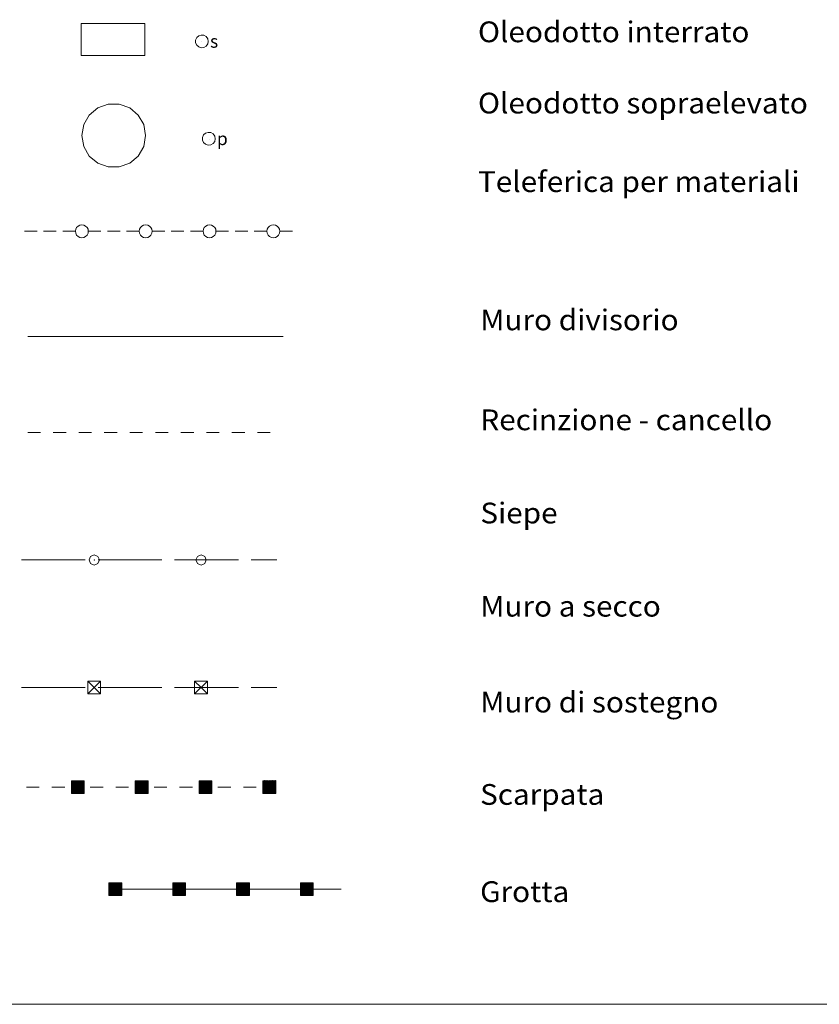
# Model space of a CAD drawing. Extents: x 2586620 to 2591444, y 4507948 to 4511406.
# Drawn here: x 2588612 to 2588925, y 4507948 to 4508334 of the extents above; entities that cross this region are included whole.
import ezdxf

# ---------------------------------------------------------------- set-up
doc = ezdxf.new("R2010")
doc.units = 0
doc.header["$LTSCALE"] = 5
doc.header["$MEASUREMENT"] = 0
doc.linetypes.add('403', pattern=[6, 5, -1])
for name, color, linetype in [('31200000', 2, 'Continuous'), ('31210000', 1, 'Continuous'), ('31300000', 2, 'Continuous'), ('31310000', 1, 'Continuous'), ('31600000', 1, 'Continuous'), ('31900000', 1, 'Continuous'), ('32300000', 1, 'Continuous'), ('40100000', 1, 'Continuous'), ('40210000', 1, 'Continuous'), ('40300000', 1, '403'), ('40400000', 14, 'Continuous'), ('40500000', 1, 'Continuous'), ('A0180000', 2, 'Continuous'), ('C1', 1, 'Continuous')]:
    doc.layers.add(name, color=color, linetype=linetype)
doc.styles.add('SIMPLEX', font='simplex.shx', dxfattribs={"width": 1.05})
doc.styles.get("Standard").update_dxf_attribs({"font": 'romans.shx'})

msp = doc.modelspace()

# ---------------------------------------------------------------- linework, layer by layer
at = {"layer": '31200000', "linetype": 'Continuous', "lineweight": 0, "flags": 128}
msp.add_lwpolyline([(2588635.72, 4508332.26), (2588635.72, 4508319.76), (2588660.72, 4508319.76), (2588660.72, 4508332.26)], close=True, dxfattribs=at)
at = {"layer": '31210000', "linetype": 'Continuous', "lineweight": 0, "flags": 128}
for points in [[(2588685.52, 4508325.26), (2588685.3, 4508326.28), (2588684.69, 4508327.12), (2588683.78, 4508327.64), (2588682.75, 4508327.75), (2588681.75, 4508327.43), (2588680.98, 4508326.73), (2588680.56, 4508325.78), (2588680.56, 4508324.74), (2588680.98, 4508323.79), (2588681.75, 4508323.09), (2588682.75, 4508322.77), (2588683.78, 4508322.87), (2588684.69, 4508323.4), (2588685.3, 4508324.24), (2588685.52, 4508325.26)], [(2588683.01, 4508325.08), (2588683.01, 4508325.1), (2588683, 4508325.11), (2588682.99, 4508325.12), (2588682.97, 4508325.12), (2588682.95, 4508325.12), (2588682.94, 4508325.11), (2588682.93, 4508325.09), (2588682.93, 4508325.08), (2588682.94, 4508325.06), (2588682.95, 4508325.05), (2588682.97, 4508325.04), (2588682.99, 4508325.05), (2588683, 4508325.05), (2588683.01, 4508325.07), (2588683.01, 4508325.08)]]:
    msp.add_lwpolyline(points, dxfattribs=at)
at = {"layer": '31300000', "linetype": 'Continuous', "lineweight": 0, "flags": 128}
msp.add_lwpolyline([(2588635.98, 4508288.36), (2588636.74, 4508292.64), (2588638.91, 4508296.4), (2588642.23, 4508299.19), (2588646.31, 4508300.67), (2588650.65, 4508300.67), (2588654.73, 4508299.19), (2588658.06, 4508296.4), (2588660.23, 4508292.64), (2588660.98, 4508288.36), (2588660.23, 4508284.09), (2588658.06, 4508280.33), (2588654.73, 4508277.54), (2588650.65, 4508276.05), (2588646.31, 4508276.05), (2588642.23, 4508277.54), (2588638.91, 4508280.33), (2588636.74, 4508284.09)], close=True, dxfattribs=at)
at = {"layer": '31310000', "linetype": 'Continuous', "lineweight": 0, "flags": 128}
for points in [[(2588688.23, 4508287.11), (2588688.01, 4508288.13), (2588687.4, 4508288.97), (2588686.5, 4508289.49), (2588685.46, 4508289.6), (2588684.47, 4508289.28), (2588683.69, 4508288.58), (2588683.27, 4508287.63), (2588683.27, 4508286.59), (2588683.69, 4508285.64), (2588684.47, 4508284.94), (2588685.46, 4508284.62), (2588686.5, 4508284.72), (2588687.4, 4508285.25), (2588688.01, 4508286.09), (2588688.23, 4508287.11)], [(2588685.91, 4508286.95), (2588685.9, 4508286.97), (2588685.89, 4508286.98), (2588685.88, 4508286.99), (2588685.86, 4508286.99), (2588685.85, 4508286.98), (2588685.84, 4508286.97), (2588685.83, 4508286.96), (2588685.83, 4508286.94), (2588685.84, 4508286.93), (2588685.85, 4508286.92), (2588685.86, 4508286.91), (2588685.88, 4508286.91), (2588685.89, 4508286.92), (2588685.9, 4508286.93), (2588685.91, 4508286.95)]]:
    msp.add_lwpolyline(points, dxfattribs=at)
at = {"layer": '31600000', "linetype": 'Continuous', "lineweight": 0, "flags": 128}
for points in [[(2588614.79, 4508172.08), (2588619.79, 4508172.08)], [(2588624.79, 4508172.08), (2588629.79, 4508172.08)], [(2588634.79, 4508172.08), (2588639.79, 4508172.08)], [(2588644.79, 4508172.08), (2588649.79, 4508172.07)], [(2588654.79, 4508172.07), (2588659.79, 4508172.07)], [(2588664.79, 4508172.07), (2588669.79, 4508172.07)], [(2588674.79, 4508172.07), (2588679.79, 4508172.07)], [(2588684.79, 4508172.07), (2588689.79, 4508172.07)], [(2588694.79, 4508172.06), (2588699.79, 4508172.06)], [(2588704.79, 4508172.06), (2588709.79, 4508172.06)]]:
    msp.add_lwpolyline(points, dxfattribs=at)
at = {"layer": '31900000', "linetype": 'Continuous', "lineweight": 0, "flags": 128}
msp.add_lwpolyline([(2588614.79, 4508209.58), (2588714.79, 4508209.58)], dxfattribs=at)
at = {"layer": '32300000', "linetype": 'Continuous', "lineweight": 0, "flags": 128}
for points in [[(2588635.98, 4508248.32), (2588636.77, 4508248.45), (2588637.48, 4508248.81), (2588638.04, 4508249.37), (2588638.4, 4508250.08), (2588638.52, 4508250.86), (2588638.4, 4508251.65), (2588638.04, 4508252.36), (2588637.48, 4508252.92), (2588636.77, 4508253.28), (2588635.98, 4508253.4), (2588635.2, 4508253.28), (2588634.49, 4508252.92), (2588633.93, 4508252.36), (2588633.57, 4508251.65), (2588633.44, 4508250.86), (2588633.57, 4508250.08), (2588633.93, 4508249.37), (2588634.49, 4508248.81), (2588635.2, 4508248.45), (2588635.98, 4508248.32)], [(2588660.98, 4508248.32), (2588661.77, 4508248.45), (2588662.48, 4508248.81), (2588663.04, 4508249.37), (2588663.4, 4508250.08), (2588663.52, 4508250.86), (2588663.4, 4508251.65), (2588663.04, 4508252.36), (2588662.48, 4508252.92), (2588661.77, 4508253.28), (2588660.98, 4508253.4), (2588660.2, 4508253.28), (2588659.49, 4508252.92), (2588658.93, 4508252.36), (2588658.57, 4508251.65), (2588658.44, 4508250.86), (2588658.57, 4508250.08), (2588658.93, 4508249.37), (2588659.49, 4508248.81), (2588660.2, 4508248.45), (2588660.98, 4508248.32)], [(2588685.98, 4508248.32), (2588686.77, 4508248.45), (2588687.48, 4508248.81), (2588688.04, 4508249.37), (2588688.4, 4508250.08), (2588688.52, 4508250.86), (2588688.4, 4508251.65), (2588688.04, 4508252.36), (2588687.48, 4508252.92), (2588686.77, 4508253.28), (2588685.98, 4508253.4), (2588685.2, 4508253.28), (2588684.49, 4508252.92), (2588683.93, 4508252.36), (2588683.57, 4508251.65), (2588683.44, 4508250.86), (2588683.57, 4508250.08), (2588683.93, 4508249.37), (2588684.49, 4508248.81), (2588685.2, 4508248.45), (2588685.98, 4508248.32)], [(2588710.98, 4508248.32), (2588711.77, 4508248.45), (2588712.48, 4508248.81), (2588713.04, 4508249.37), (2588713.4, 4508250.08), (2588713.52, 4508250.86), (2588713.4, 4508251.65), (2588713.04, 4508252.36), (2588712.48, 4508252.92), (2588711.77, 4508253.28), (2588710.98, 4508253.4), (2588710.2, 4508253.28), (2588709.49, 4508252.92), (2588708.93, 4508252.36), (2588708.57, 4508251.65), (2588708.44, 4508250.86), (2588708.57, 4508250.08), (2588708.93, 4508249.37), (2588709.49, 4508248.81), (2588710.2, 4508248.45), (2588710.98, 4508248.32)], [(2588613.48, 4508250.86), (2588618.48, 4508250.86)], [(2588620.98, 4508250.86), (2588625.98, 4508250.86)], [(2588628.48, 4508250.86), (2588633.48, 4508250.86)], [(2588638.48, 4508250.86), (2588643.48, 4508250.86)], [(2588645.98, 4508250.86), (2588650.98, 4508250.86)], [(2588653.48, 4508250.86), (2588658.48, 4508250.86)], [(2588663.48, 4508250.86), (2588668.48, 4508250.86)], [(2588670.98, 4508250.86), (2588675.98, 4508250.86)], [(2588678.48, 4508250.86), (2588683.48, 4508250.86)], [(2588688.48, 4508250.86), (2588693.48, 4508250.86)], [(2588695.98, 4508250.86), (2588700.98, 4508250.86)], [(2588703.48, 4508250.86), (2588708.48, 4508250.86)], [(2588713.48, 4508250.86), (2588718.48, 4508250.86)]]:
    msp.add_lwpolyline(points, dxfattribs=at)
at = {"layer": '40100000', "linetype": 'Continuous', "lineweight": 0, "flags": 128}
for points in [[(2588642.85, 4508122.07), (2588642.27, 4508123.48), (2588640.85, 4508124.07), (2588639.44, 4508123.48), (2588638.85, 4508122.07), (2588639.44, 4508120.66), (2588640.85, 4508120.07), (2588642.27, 4508120.66), (2588642.85, 4508122.07)], [(2588640.91, 4508122.06), (2588640.9, 4508122.08), (2588640.89, 4508122.09), (2588640.88, 4508122.1), (2588640.86, 4508122.1), (2588640.85, 4508122.09), (2588640.84, 4508122.08), (2588640.83, 4508122.07), (2588640.83, 4508122.05), (2588640.84, 4508122.04), (2588640.85, 4508122.03), (2588640.86, 4508122.02), (2588640.88, 4508122.02), (2588640.89, 4508122.03), (2588640.9, 4508122.04), (2588640.91, 4508122.06)], [(2588684.69, 4508122.07), (2588684.1, 4508123.48), (2588682.69, 4508124.07), (2588681.27, 4508123.48), (2588680.69, 4508122.07), (2588681.27, 4508120.66), (2588682.69, 4508120.07), (2588684.1, 4508120.66), (2588684.69, 4508122.07)], [(2588682.74, 4508122.06), (2588682.74, 4508122.08), (2588682.73, 4508122.09), (2588682.72, 4508122.1), (2588682.7, 4508122.1), (2588682.68, 4508122.09), (2588682.67, 4508122.08), (2588682.66, 4508122.07), (2588682.66, 4508122.05), (2588682.67, 4508122.04), (2588682.68, 4508122.03), (2588682.7, 4508122.02), (2588682.72, 4508122.02), (2588682.73, 4508122.03), (2588682.74, 4508122.04), (2588682.74, 4508122.06)]]:
    msp.add_lwpolyline(points, dxfattribs=at)
at = {"layer": '40210000', "linetype": 'Continuous', "lineweight": 0, "flags": 128}
for points in [[(2588638.34, 4508074.58), (2588643.34, 4508074.58), (2588643.34, 4508069.58), (2588638.34, 4508069.58), (2588638.34, 4508074.58)], [(2588638.34, 4508074.58), (2588640.84, 4508072.08), (2588643.34, 4508069.58)], [(2588643.34, 4508074.58), (2588638.34, 4508069.58)], [(2588680.17, 4508074.58), (2588685.17, 4508074.58), (2588685.17, 4508069.58), (2588680.17, 4508069.58), (2588680.17, 4508074.58)], [(2588680.17, 4508074.58), (2588682.67, 4508072.08), (2588685.17, 4508069.58)], [(2588685.17, 4508074.58), (2588680.17, 4508069.58)]]:
    msp.add_lwpolyline(points, dxfattribs=at)
at = {"layer": '40300000', "linetype": 'Continuous', "lineweight": 0, "flags": 128}
for points in [[(2588612.34, 4508122.08), (2588637.34, 4508122.08)], [(2588642.34, 4508122.08), (2588667.34, 4508122.08)], [(2588672.34, 4508122.08), (2588682.67, 4508122.08), (2588697.34, 4508122.08)], [(2588702.34, 4508122.08), (2588712.34, 4508122.08)], [(2588612.34, 4508072.08), (2588637.34, 4508072.08)], [(2588642.34, 4508072.08), (2588667.34, 4508072.08)], [(2588672.34, 4508072.08), (2588682.67, 4508072.08), (2588697.34, 4508072.08)], [(2588702.34, 4508072.08), (2588712.34, 4508072.08)]]:
    msp.add_lwpolyline(points, dxfattribs=at)
at = {"layer": '40400000', "linetype": 'Continuous', "lineweight": 0, "flags": 128}
for points in [[(2588614.29, 4508033.04), (2588619.29, 4508033.05)], [(2588624.29, 4508033.05), (2588629.29, 4508033.05)], [(2588636.93, 4508035.58), (2588631.93, 4508035.58), (2588631.93, 4508030.58), (2588636.93, 4508030.58), (2588636.93, 4508035.58)], [(2588636.93, 4508035.58), (2588631.93, 4508030.58), (2588636.93, 4508032.93), (2588631.93, 4508035.58), (2588636.93, 4508030.58), (2588631.93, 4508033.06), (2588636.93, 4508032.93), (2588634.67, 4508035.58), (2588634.41, 4508030.58), (2588631.93, 4508031.96), (2588635.8, 4508035.58), (2588631.93, 4508033.99), (2588636.93, 4508032), (2588635.12, 4508030.58), (2588631.93, 4508034.64), (2588633.67, 4508035.58), (2588636.93, 4508033.83), (2588635.16, 4508035.58), (2588633.56, 4508030.58), (2588631.93, 4508031.44), (2588636.93, 4508032.5), (2588631.93, 4508033.45), (2588636.93, 4508033.54), (2588631.93, 4508034.28), (2588636.93, 4508034.49), (2588636.16, 4508035.58), (2588631.93, 4508030.94), (2588636.93, 4508031.16), (2588631.93, 4508032.45), (2588635.88, 4508030.58), (2588632.88, 4508035.58), (2588636.93, 4508031.55), (2588634.28, 4508035.58), (2588632.79, 4508030.58), (2588633.22, 4508035.58), (2588631.93, 4508032.64), (2588636.93, 4508031.55), (2588636.42, 4508035.58), (2588634.6, 4508030.58), (2588633.22, 4508035.58), (2588636.29, 4508030.58), (2588632.47, 4508035.58), (2588631.93, 4508034.89), (2588636.93, 4508030.85), (2588633.49, 4508035.48), (2588636.93, 4508033.54), (2588634.03, 4508034.75), (2588634.78, 4508031.09), (2588636, 4508032.96), (2588635.71, 4508034.44), (2588636.31, 4508035.26), (2588634.2, 4508032.04), (2588632.43, 4508033.04), (2588632.34, 4508031.4), (2588633.82, 4508031.02), (2588634.31, 4508031.62), (2588634.03, 4508030.79), (2588632.24, 4508033.36), (2588631.93, 4508033.74), (2588632.46, 4508033.86), (2588633.81, 4508033.83), (2588632.38, 4508034.07), (2588635.55, 4508033.18), (2588636.37, 4508033.23), (2588636.4, 4508032.08), (2588635.49, 4508031.64), (2588633.69, 4508031.29), (2588632.38, 4508032.15), (2588632.69, 4508033.98), (2588633.39, 4508034.97), (2588634.52, 4508035.21), (2588635.49, 4508035.26), (2588636.47, 4508035.22), (2588636.55, 4508034.55), (2588636.37, 4508033.77), (2588634.03, 4508034.75), (2588632.76, 4508035.21), (2588632.08, 4508035.08), (2588632.36, 4508034.54), (2588633, 4508034.42), (2588632.88, 4508034.8), (2588632.46, 4508033.86), (2588632.18, 4508032.59), (2588632.35, 4508031.58), (2588633.44, 4508031.01), (2588634.41, 4508030.58), (2588635.62, 4508030.71), (2588636.36, 4508030.87), (2588634.78, 4508031.09), (2588634.7, 4508031.48), (2588636.12, 4508031.5), (2588636.4, 4508032.08), (2588636.32, 4508032.47), (2588635.52, 4508031.5), (2588634.74, 4508033.12), (2588633.93, 4508032.59), (2588633.64, 4508032.35), (2588634.98, 4508032.3), (2588634.58, 4508032.31), (2588633.73, 4508032.64), (2588633.22, 4508032.75), (2588635.18, 4508034.27), (2588636.48, 4508034.25), (2588636.55, 4508034.55), (2588636.6, 4508035.26), (2588636.42, 4508035.58), (2588635.76, 4508035.25), (2588636.47, 4508035.22), (2588636.76, 4508035.03), (2588636.93, 4508034.49), (2588636.42, 4508033.96), (2588635.93, 4508034.74), (2588635.41, 4508034.76), (2588635.5, 4508034.14), (2588636.38, 4508032.92), (2588635.89, 4508031.94), (2588635.31, 4508032.54), (2588634.53, 4508033.47), (2588633.47, 4508034.28), (2588632.69, 4508033.98), (2588632.8, 4508032.55), (2588633.31, 4508031.54), (2588635.31, 4508031.38), (2588634.91, 4508031.28), (2588633.64, 4508030.92), (2588632.81, 4508030.82), (2588632.44, 4508030.82), (2588632.11, 4508030.95), (2588632.22, 4508031.8), (2588632.18, 4508032.59), (2588632.08, 4508033.42), (2588632.07, 4508034.26), (2588632.07, 4508034.45), (2588632.76, 4508035.21), (2588633.3, 4508035.46), (2588632.71, 4508034.8), (2588632.36, 4508034.54), (2588632.38, 4508034.07), (2588632.08, 4508035.08), (2588632.58, 4508035.43), (2588633.49, 4508035.48), (2588634.37, 4508035.44), (2588635.1, 4508035.38), (2588635.76, 4508035.25), (2588636.47, 4508035.22), (2588636.73, 4508035.39), (2588636.93, 4508035.58), (2588636.68, 4508033.65), (2588636.8, 4508032.55), (2588636.71, 4508031.88), (2588636.55, 4508031.36), (2588636.55, 4508031.36), (2588636.14, 4508030.9), (2588634.73, 4508030.95), (2588633.64, 4508030.92), (2588633.26, 4508030.88), (2588632.54, 4508030.58), (2588632.34, 4508031.23), (2588633.19, 4508031.99), (2588635.21, 4508032.15), (2588636.12, 4508033.28), (2588636.19, 4508034.33), (2588634.87, 4508034.7), (2588634.03, 4508034.75), (2588633.18, 4508034.17), (2588633.04, 4508033.44), (2588635.19, 4508033.28), (2588636, 4508032.96), (2588635.2, 4508031.74), (2588633.46, 4508032.01), (2588633.96, 4508032.9), (2588635.79, 4508033.73), (2588636.55, 4508034.55), (2588635.93, 4508034.74), (2588635.57, 4508034.93), (2588634.68, 4508034.48), (2588635.92, 4508033.56), (2588636.29, 4508031.87), (2588635.41, 4508030.93), (2588633.64, 4508030.92), (2588632.76, 4508031.61), (2588632.73, 4508033.51), (2588633.78, 4508034.84), (2588635.49, 4508035.26), (2588636.13, 4508034.99), (2588636.52, 4508034.79)], [(2588639.29, 4508033.06), (2588644.29, 4508033.06)], [(2588649.29, 4508033.06), (2588654.29, 4508033.06)], [(2588661.93, 4508035.6), (2588656.93, 4508035.59), (2588656.93, 4508030.59), (2588661.93, 4508030.6), (2588661.93, 4508035.6)], [(2588661.93, 4508035.6), (2588656.93, 4508030.59), (2588661.93, 4508032.95), (2588656.93, 4508035.59), (2588661.93, 4508030.6), (2588656.93, 4508033.07), (2588661.93, 4508032.95), (2588659.67, 4508035.59), (2588659.41, 4508030.59), (2588656.93, 4508031.97), (2588660.8, 4508035.59), (2588656.93, 4508034), (2588661.93, 4508032.01), (2588660.12, 4508030.59), (2588656.93, 4508034.65), (2588658.67, 4508035.59), (2588661.93, 4508033.84), (2588660.16, 4508035.59), (2588658.56, 4508030.59), (2588656.93, 4508031.45), (2588661.93, 4508032.52), (2588656.93, 4508033.46), (2588661.93, 4508033.56), (2588656.93, 4508034.29), (2588661.93, 4508034.51), (2588661.16, 4508035.59), (2588656.93, 4508030.95), (2588661.93, 4508031.17), (2588656.93, 4508032.46), (2588660.88, 4508030.59), (2588657.88, 4508035.59), (2588661.93, 4508031.57), (2588659.28, 4508035.59), (2588657.79, 4508030.59), (2588658.22, 4508035.59), (2588656.93, 4508032.65), (2588661.93, 4508031.57), (2588661.42, 4508035.6), (2588659.6, 4508030.59), (2588658.22, 4508035.59), (2588661.29, 4508030.59), (2588657.47, 4508035.59), (2588656.93, 4508034.9), (2588661.93, 4508030.87), (2588658.49, 4508035.49), (2588661.93, 4508033.56), (2588659.03, 4508034.76), (2588659.78, 4508031.1), (2588661, 4508032.97), (2588660.71, 4508034.45), (2588661.31, 4508035.27), (2588659.2, 4508032.05), (2588657.43, 4508033.05), (2588657.34, 4508031.41), (2588658.82, 4508031.03), (2588659.31, 4508031.63), (2588659.03, 4508030.8), (2588657.24, 4508033.37), (2588656.93, 4508033.75), (2588657.46, 4508033.87), (2588658.81, 4508033.84), (2588657.38, 4508034.08), (2588660.55, 4508033.19), (2588661.37, 4508033.24), (2588661.4, 4508032.1), (2588660.49, 4508031.65), (2588658.69, 4508031.3), (2588657.38, 4508032.16), (2588657.69, 4508033.99), (2588658.39, 4508034.98), (2588659.52, 4508035.22), (2588660.49, 4508035.27), (2588661.47, 4508035.24), (2588661.55, 4508034.57), (2588661.37, 4508033.78), (2588659.03, 4508034.76), (2588657.76, 4508035.22), (2588657.08, 4508035.09), (2588657.36, 4508034.55), (2588658, 4508034.43), (2588657.88, 4508034.81), (2588657.46, 4508033.87), (2588657.18, 4508032.6), (2588657.35, 4508031.59), (2588658.44, 4508031.02), (2588659.41, 4508030.59), (2588660.62, 4508030.72), (2588661.36, 4508030.88), (2588659.78, 4508031.1), (2588659.7, 4508031.49), (2588661.12, 4508031.51), (2588661.4, 4508032.1), (2588661.32, 4508032.48), (2588660.52, 4508031.51), (2588659.74, 4508033.13), (2588658.93, 4508032.6), (2588658.64, 4508032.36), (2588659.98, 4508032.31), (2588659.58, 4508032.32), (2588658.73, 4508032.65), (2588658.22, 4508032.76), (2588660.18, 4508034.28), (2588661.48, 4508034.26), (2588661.55, 4508034.57), (2588661.6, 4508035.27), (2588661.42, 4508035.6), (2588660.76, 4508035.26), (2588661.47, 4508035.24), (2588661.76, 4508035.05), (2588661.93, 4508034.51), (2588661.42, 4508033.98), (2588660.93, 4508034.75), (2588660.41, 4508034.77), (2588660.5, 4508034.15), (2588661.38, 4508032.93), (2588660.89, 4508031.95), (2588660.31, 4508032.55), (2588659.53, 4508033.48), (2588658.47, 4508034.29), (2588657.69, 4508033.99), (2588657.8, 4508032.56), (2588658.31, 4508031.55), (2588660.31, 4508031.39), (2588659.91, 4508031.29), (2588658.64, 4508030.93), (2588657.81, 4508030.83), (2588657.44, 4508030.83), (2588657.11, 4508030.96), (2588657.22, 4508031.81), (2588657.18, 4508032.6), (2588657.08, 4508033.43), (2588657.07, 4508034.27), (2588657.07, 4508034.46), (2588657.76, 4508035.22), (2588658.3, 4508035.47), (2588657.71, 4508034.81), (2588657.36, 4508034.55), (2588657.38, 4508034.08), (2588657.08, 4508035.09), (2588657.58, 4508035.44), (2588658.49, 4508035.49), (2588659.37, 4508035.45), (2588660.1, 4508035.39), (2588660.76, 4508035.26), (2588661.47, 4508035.24), (2588661.73, 4508035.4), (2588661.93, 4508035.6), (2588661.68, 4508033.66), (2588661.8, 4508032.56), (2588661.71, 4508031.9), (2588661.55, 4508031.38), (2588661.55, 4508031.38), (2588661.14, 4508030.91), (2588659.73, 4508030.96), (2588658.64, 4508030.93), (2588658.26, 4508030.89), (2588657.54, 4508030.59), (2588657.34, 4508031.24), (2588658.19, 4508032), (2588660.21, 4508032.16), (2588661.12, 4508033.29), (2588661.19, 4508034.34), (2588659.87, 4508034.71), (2588659.03, 4508034.76), (2588658.18, 4508034.18), (2588658.04, 4508033.45), (2588660.19, 4508033.29), (2588661, 4508032.97), (2588660.2, 4508031.75), (2588658.46, 4508032.02), (2588658.96, 4508032.91), (2588660.79, 4508033.74), (2588661.55, 4508034.57), (2588660.93, 4508034.75), (2588660.57, 4508034.94), (2588659.68, 4508034.49), (2588660.92, 4508033.57), (2588661.29, 4508031.88), (2588660.41, 4508030.94), (2588658.64, 4508030.93), (2588657.76, 4508031.62), (2588657.73, 4508033.52), (2588658.78, 4508034.85), (2588660.49, 4508035.27), (2588661.13, 4508035), (2588661.52, 4508034.81)], [(2588664.29, 4508033.07), (2588669.29, 4508033.07)], [(2588674.29, 4508033.07), (2588679.29, 4508033.07)], [(2588686.93, 4508035.61), (2588681.93, 4508035.6), (2588681.93, 4508030.6), (2588686.93, 4508030.61), (2588686.93, 4508035.61)], [(2588686.93, 4508035.61), (2588681.93, 4508030.6), (2588686.93, 4508032.96), (2588681.93, 4508035.6), (2588686.93, 4508030.61), (2588681.93, 4508033.08), (2588686.93, 4508032.96), (2588684.67, 4508035.61), (2588684.41, 4508030.6), (2588681.93, 4508031.98), (2588685.8, 4508035.61), (2588681.93, 4508034.01), (2588686.93, 4508032.02), (2588685.12, 4508030.61), (2588681.93, 4508034.66), (2588683.67, 4508035.6), (2588686.93, 4508033.85), (2588685.16, 4508035.61), (2588683.56, 4508030.6), (2588681.93, 4508031.46), (2588686.93, 4508032.53), (2588681.93, 4508033.47), (2588686.93, 4508033.57), (2588681.93, 4508034.3), (2588686.93, 4508034.52), (2588686.16, 4508035.61), (2588681.93, 4508030.96), (2588686.93, 4508031.18), (2588681.93, 4508032.47), (2588685.88, 4508030.61), (2588682.88, 4508035.6), (2588686.93, 4508031.58), (2588684.28, 4508035.6), (2588682.79, 4508030.6), (2588683.22, 4508035.6), (2588681.93, 4508032.66), (2588686.93, 4508031.58), (2588686.42, 4508035.61), (2588684.6, 4508030.61), (2588683.22, 4508035.6), (2588686.29, 4508030.61), (2588682.47, 4508035.6), (2588681.93, 4508034.91), (2588686.93, 4508030.88), (2588683.49, 4508035.5), (2588686.93, 4508033.57), (2588684.03, 4508034.77), (2588684.78, 4508031.12), (2588686, 4508032.98), (2588685.71, 4508034.47), (2588686.31, 4508035.29), (2588684.2, 4508032.06), (2588682.43, 4508033.06), (2588682.34, 4508031.42), (2588683.82, 4508031.04), (2588684.31, 4508031.64), (2588684.03, 4508030.81), (2588682.24, 4508033.38), (2588681.93, 4508033.76), (2588682.46, 4508033.88), (2588683.81, 4508033.85), (2588682.38, 4508034.09), (2588685.55, 4508033.21), (2588686.37, 4508033.25), (2588686.4, 4508032.11), (2588685.49, 4508031.66), (2588683.69, 4508031.31), (2588682.38, 4508032.17), (2588682.69, 4508034), (2588683.39, 4508034.99), (2588684.52, 4508035.23), (2588685.49, 4508035.28), (2588686.47, 4508035.25), (2588686.55, 4508034.58), (2588686.37, 4508033.8), (2588684.03, 4508034.77), (2588682.76, 4508035.23), (2588682.08, 4508035.1), (2588682.36, 4508034.56), (2588683, 4508034.44), (2588682.88, 4508034.82), (2588682.46, 4508033.88), (2588682.18, 4508032.61), (2588682.35, 4508031.6), (2588683.44, 4508031.03), (2588684.41, 4508030.6), (2588685.62, 4508030.73), (2588686.36, 4508030.89), (2588684.78, 4508031.12), (2588684.7, 4508031.51), (2588686.12, 4508031.53), (2588686.4, 4508032.11), (2588686.32, 4508032.49), (2588685.52, 4508031.52), (2588684.74, 4508033.14), (2588683.93, 4508032.61), (2588683.64, 4508032.37), (2588684.98, 4508032.32), (2588684.58, 4508032.34), (2588683.73, 4508032.66), (2588683.22, 4508032.77), (2588685.18, 4508034.3), (2588686.48, 4508034.27), (2588686.55, 4508034.58), (2588686.6, 4508035.28), (2588686.42, 4508035.61), (2588685.76, 4508035.27), (2588686.47, 4508035.25), (2588686.76, 4508035.06), (2588686.93, 4508034.52), (2588686.42, 4508033.99), (2588685.93, 4508034.76), (2588685.41, 4508034.79), (2588685.5, 4508034.16), (2588686.38, 4508032.94), (2588685.89, 4508031.97), (2588685.31, 4508032.57), (2588684.53, 4508033.49), (2588683.47, 4508034.3), (2588682.69, 4508034), (2588682.8, 4508032.57), (2588683.31, 4508031.56), (2588685.31, 4508031.41), (2588684.91, 4508031.3), (2588683.64, 4508030.94), (2588682.81, 4508030.84), (2588682.44, 4508030.84), (2588682.11, 4508030.97), (2588682.22, 4508031.82), (2588682.18, 4508032.61), (2588682.08, 4508033.44), (2588682.07, 4508034.28), (2588682.07, 4508034.47), (2588682.76, 4508035.23), (2588683.3, 4508035.48), (2588682.71, 4508034.82), (2588682.36, 4508034.56), (2588682.38, 4508034.09), (2588682.08, 4508035.1), (2588682.58, 4508035.45), (2588683.49, 4508035.5), (2588684.37, 4508035.46), (2588685.1, 4508035.4), (2588685.76, 4508035.27), (2588686.47, 4508035.25), (2588686.73, 4508035.41), (2588686.93, 4508035.61), (2588686.68, 4508033.67), (2588686.8, 4508032.57), (2588686.71, 4508031.91), (2588686.55, 4508031.39), (2588686.55, 4508031.39), (2588686.14, 4508030.92), (2588684.73, 4508030.98), (2588683.64, 4508030.94), (2588683.26, 4508030.9), (2588682.54, 4508030.6), (2588682.34, 4508031.25), (2588683.19, 4508032.01), (2588685.21, 4508032.17), (2588686.12, 4508033.31), (2588686.19, 4508034.35), (2588684.87, 4508034.73), (2588684.03, 4508034.77), (2588683.18, 4508034.19), (2588683.04, 4508033.46), (2588685.19, 4508033.31), (2588686, 4508032.98), (2588685.2, 4508031.76), (2588683.46, 4508032.03), (2588683.96, 4508032.92), (2588685.79, 4508033.76), (2588686.55, 4508034.58), (2588685.93, 4508034.76), (2588685.57, 4508034.96), (2588684.68, 4508034.51), (2588685.92, 4508033.59), (2588686.29, 4508031.9), (2588685.41, 4508030.95), (2588683.64, 4508030.94), (2588682.76, 4508031.63), (2588682.73, 4508033.53), (2588683.78, 4508034.86), (2588685.49, 4508035.28), (2588686.13, 4508035.02), (2588686.52, 4508034.82)], [(2588689.29, 4508033.08), (2588694.29, 4508033.08)], [(2588699.29, 4508033.08), (2588704.29, 4508033.08)], [(2588711.93, 4508035.62), (2588706.93, 4508030.61), (2588711.93, 4508032.97), (2588706.93, 4508035.61), (2588711.93, 4508030.62), (2588706.93, 4508033.09), (2588711.93, 4508032.97), (2588709.67, 4508035.62), (2588709.41, 4508030.62), (2588706.93, 4508031.99), (2588710.8, 4508035.62), (2588706.93, 4508034.02), (2588711.93, 4508032.03), (2588710.12, 4508030.62), (2588706.93, 4508034.67), (2588708.67, 4508035.62), (2588711.93, 4508033.86), (2588710.16, 4508035.62), (2588708.56, 4508030.62), (2588706.93, 4508031.47), (2588711.93, 4508032.54), (2588706.93, 4508033.48), (2588711.93, 4508033.58), (2588706.93, 4508034.31), (2588711.93, 4508034.53), (2588711.16, 4508035.62), (2588706.93, 4508030.97), (2588711.93, 4508031.19), (2588706.93, 4508032.48), (2588710.88, 4508030.62), (2588707.88, 4508035.62), (2588711.93, 4508031.59), (2588709.28, 4508035.62), (2588707.79, 4508030.62), (2588708.22, 4508035.62), (2588706.93, 4508032.67), (2588711.93, 4508031.59), (2588711.42, 4508035.62), (2588709.6, 4508030.62), (2588708.22, 4508035.62), (2588711.29, 4508030.62), (2588707.47, 4508035.62), (2588706.93, 4508034.92), (2588711.93, 4508030.89), (2588708.49, 4508035.52), (2588711.93, 4508033.58), (2588709.03, 4508034.79), (2588709.78, 4508031.13), (2588711, 4508032.99), (2588710.71, 4508034.48), (2588711.31, 4508035.3), (2588709.2, 4508032.07), (2588707.43, 4508033.07), (2588707.34, 4508031.43), (2588708.82, 4508031.06), (2588709.31, 4508031.65), (2588709.03, 4508030.83), (2588707.24, 4508033.39), (2588706.93, 4508033.77), (2588707.46, 4508033.89), (2588708.81, 4508033.87), (2588707.38, 4508034.1), (2588710.55, 4508033.22), (2588711.37, 4508033.26), (2588711.4, 4508032.12), (2588710.49, 4508031.67), (2588708.69, 4508031.32), (2588707.38, 4508032.18), (2588707.69, 4508034.01), (2588708.39, 4508035.01), (2588709.52, 4508035.24), (2588710.49, 4508035.29), (2588711.47, 4508035.26), (2588711.55, 4508034.59), (2588711.37, 4508033.81), (2588709.03, 4508034.79), (2588707.76, 4508035.24), (2588707.08, 4508035.11), (2588707.36, 4508034.57), (2588708, 4508034.46), (2588707.88, 4508034.83), (2588707.46, 4508033.89), (2588707.18, 4508032.62), (2588707.35, 4508031.61), (2588708.44, 4508031.04), (2588709.41, 4508030.62), (2588710.62, 4508030.74), (2588711.36, 4508030.9), (2588709.78, 4508031.13), (2588709.7, 4508031.52), (2588711.12, 4508031.54), (2588711.4, 4508032.12), (2588711.32, 4508032.5), (2588710.52, 4508031.53), (2588709.74, 4508033.15), (2588708.93, 4508032.63), (2588708.64, 4508032.39), (2588709.98, 4508032.33), (2588709.58, 4508032.35), (2588708.73, 4508032.68), (2588708.22, 4508032.79), (2588710.18, 4508034.31), (2588711.48, 4508034.28), (2588711.55, 4508034.59), (2588711.6, 4508035.29), (2588711.42, 4508035.62), (2588710.76, 4508035.28), (2588711.47, 4508035.26), (2588711.76, 4508035.07), (2588711.93, 4508034.53), (2588711.42, 4508034), (2588710.93, 4508034.77), (2588710.41, 4508034.8), (2588710.5, 4508034.17), (2588711.38, 4508032.95), (2588710.89, 4508031.98), (2588710.31, 4508032.58), (2588709.53, 4508033.5), (2588708.47, 4508034.31), (2588707.69, 4508034.01), (2588707.8, 4508032.59), (2588708.31, 4508031.57), (2588710.31, 4508031.42), (2588709.91, 4508031.31), (2588708.64, 4508030.96), (2588707.81, 4508030.86), (2588707.44, 4508030.85), (2588707.11, 4508030.98), (2588707.22, 4508031.83), (2588707.18, 4508032.62), (2588707.08, 4508033.45), (2588707.07, 4508034.29), (2588707.07, 4508034.48), (2588707.76, 4508035.24), (2588708.3, 4508035.5), (2588707.71, 4508034.83), (2588707.36, 4508034.57), (2588707.38, 4508034.1), (2588707.08, 4508035.11), (2588707.58, 4508035.47), (2588708.49, 4508035.52), (2588709.37, 4508035.48), (2588710.1, 4508035.41), (2588710.76, 4508035.28), (2588711.47, 4508035.26), (2588711.73, 4508035.42), (2588711.93, 4508035.62), (2588711.68, 4508033.68), (2588711.8, 4508032.58), (2588711.71, 4508031.92), (2588711.55, 4508031.4), (2588711.55, 4508031.4), (2588711.14, 4508030.93), (2588709.73, 4508030.99), (2588708.64, 4508030.96), (2588708.26, 4508030.91), (2588707.54, 4508030.62), (2588707.34, 4508031.26), (2588708.19, 4508032.03), (2588710.21, 4508032.18), (2588711.12, 4508033.32), (2588711.19, 4508034.36), (2588709.87, 4508034.74), (2588709.03, 4508034.79), (2588708.18, 4508034.2), (2588708.04, 4508033.48), (2588710.19, 4508033.32), (2588711, 4508032.99), (2588710.2, 4508031.77), (2588708.46, 4508032.05), (2588708.96, 4508032.94), (2588710.79, 4508033.77), (2588711.55, 4508034.59), (2588710.93, 4508034.77), (2588710.57, 4508034.97), (2588709.68, 4508034.52), (2588710.92, 4508033.6), (2588711.29, 4508031.91), (2588710.41, 4508030.96), (2588708.64, 4508030.96), (2588707.76, 4508031.65), (2588707.73, 4508033.55), (2588708.78, 4508034.88), (2588710.49, 4508035.29), (2588711.13, 4508035.03), (2588711.52, 4508034.83)], [(2588711.93, 4508035.62), (2588706.93, 4508035.61), (2588706.93, 4508030.61), (2588711.93, 4508030.62), (2588711.93, 4508035.62)]]:
    msp.add_lwpolyline(points, dxfattribs=at)
at = {"layer": '40500000', "linetype": 'Continuous', "lineweight": 0, "flags": 128}
for points in [[(2588651.6, 4507995.62), (2588646.6, 4507990.62), (2588651.6, 4507992.97), (2588646.6, 4507995.62), (2588651.6, 4507990.62), (2588646.6, 4507993.09), (2588651.6, 4507992.97), (2588649.34, 4507995.62), (2588649.08, 4507990.62), (2588646.6, 4507992), (2588650.47, 4507995.62), (2588646.6, 4507994.03), (2588651.6, 4507992.04), (2588649.79, 4507990.62), (2588646.6, 4507994.67), (2588648.34, 4507995.62), (2588651.6, 4507993.87), (2588649.83, 4507995.62), (2588648.23, 4507990.62), (2588646.6, 4507991.48), (2588651.6, 4507992.54), (2588646.6, 4507993.49), (2588651.6, 4507993.58), (2588646.6, 4507994.31), (2588651.6, 4507994.53), (2588650.83, 4507995.62), (2588646.6, 4507990.98), (2588651.6, 4507991.2), (2588646.6, 4507992.48), (2588650.55, 4507990.62), (2588647.55, 4507995.62), (2588651.6, 4507991.59), (2588648.95, 4507995.62), (2588647.46, 4507990.62), (2588647.89, 4507995.62), (2588646.6, 4507992.68), (2588651.6, 4507991.59), (2588651.09, 4507995.62), (2588649.27, 4507990.62), (2588647.89, 4507995.62), (2588650.96, 4507990.62), (2588647.14, 4507995.62), (2588646.6, 4507994.92), (2588651.6, 4507990.89), (2588648.16, 4507995.52), (2588651.6, 4507993.58), (2588648.7, 4507994.79), (2588649.45, 4507991.13), (2588650.67, 4507993), (2588650.38, 4507994.48), (2588650.98, 4507995.3), (2588648.87, 4507992.07), (2588647.1, 4507993.08), (2588647.01, 4507991.43), (2588648.49, 4507991.06), (2588648.98, 4507991.65), (2588648.7, 4507990.83), (2588646.91, 4507993.39), (2588646.6, 4507993.77), (2588647.13, 4507993.89), (2588648.48, 4507993.87), (2588647.05, 4507994.1), (2588650.22, 4507993.22), (2588651.04, 4507993.27), (2588651.07, 4507992.12), (2588650.16, 4507991.68), (2588648.36, 4507991.32), (2588647.05, 4507992.18), (2588647.36, 4507994.01), (2588648.06, 4507995.01), (2588649.19, 4507995.24), (2588650.16, 4507995.3), (2588651.14, 4507995.26), (2588651.22, 4507994.59), (2588651.04, 4507993.81), (2588648.7, 4507994.79), (2588647.43, 4507995.24), (2588646.75, 4507995.11), (2588647.03, 4507994.57), (2588647.67, 4507994.46), (2588647.55, 4507994.83), (2588647.13, 4507993.89), (2588646.85, 4507992.62), (2588647.02, 4507991.62), (2588648.11, 4507991.04), (2588649.08, 4507990.62), (2588650.29, 4507990.75), (2588651.03, 4507990.91), (2588649.45, 4507991.13), (2588649.37, 4507991.52), (2588650.79, 4507991.54), (2588651.07, 4507992.12), (2588650.99, 4507992.51), (2588650.19, 4507991.54), (2588649.41, 4507993.15), (2588648.6, 4507992.63), (2588648.31, 4507992.39), (2588649.65, 4507992.33), (2588649.25, 4507992.35), (2588648.4, 4507992.68), (2588647.89, 4507992.79), (2588649.85, 4507994.31), (2588651.15, 4507994.29), (2588651.22, 4507994.59), (2588651.27, 4507995.3), (2588651.09, 4507995.62), (2588650.43, 4507995.29), (2588651.14, 4507995.26), (2588651.43, 4507995.07), (2588651.6, 4507994.53), (2588651.09, 4507994), (2588650.6, 4507994.78), (2588650.08, 4507994.8), (2588650.17, 4507994.18), (2588651.05, 4507992.96), (2588650.56, 4507991.98), (2588649.98, 4507992.58), (2588649.2, 4507993.5), (2588648.14, 4507994.31), (2588647.36, 4507994.01), (2588647.47, 4507992.59), (2588647.98, 4507991.57), (2588649.98, 4507991.42), (2588649.58, 4507991.31), (2588648.31, 4507990.96), (2588647.48, 4507990.86), (2588647.11, 4507990.86), (2588646.78, 4507990.98), (2588646.89, 4507991.84), (2588646.85, 4507992.62), (2588646.75, 4507993.46), (2588646.74, 4507994.29), (2588646.74, 4507994.49), (2588647.43, 4507995.24), (2588647.97, 4507995.5), (2588647.38, 4507994.83), (2588647.03, 4507994.57), (2588647.05, 4507994.1), (2588646.75, 4507995.11), (2588647.25, 4507995.47), (2588648.16, 4507995.52), (2588649.04, 4507995.48), (2588649.77, 4507995.41), (2588650.43, 4507995.29), (2588651.14, 4507995.26), (2588651.4, 4507995.43), (2588651.6, 4507995.62), (2588651.35, 4507993.69), (2588651.47, 4507992.59), (2588651.38, 4507991.92), (2588651.22, 4507991.4), (2588651.22, 4507991.4), (2588650.81, 4507990.94), (2588649.4, 4507990.99), (2588648.31, 4507990.96), (2588647.93, 4507990.91), (2588647.21, 4507990.62), (2588647.01, 4507991.26), (2588647.86, 4507992.03), (2588649.88, 4507992.18), (2588650.79, 4507993.32), (2588650.86, 4507994.37), (2588649.54, 4507994.74), (2588648.7, 4507994.79), (2588647.85, 4507994.2), (2588647.71, 4507993.48), (2588649.86, 4507993.32), (2588650.67, 4507993), (2588649.87, 4507991.77), (2588648.13, 4507992.05), (2588648.63, 4507992.94), (2588650.46, 4507993.77), (2588651.22, 4507994.59), (2588650.6, 4507994.78), (2588650.24, 4507994.97), (2588649.35, 4507994.52), (2588650.59, 4507993.6), (2588650.96, 4507991.91), (2588650.08, 4507990.96), (2588648.31, 4507990.96), (2588647.43, 4507991.65), (2588647.4, 4507993.55), (2588648.45, 4507994.88), (2588650.16, 4507995.3), (2588650.8, 4507995.03), (2588651.19, 4507994.83)], [(2588651.6, 4507995.62), (2588646.6, 4507995.62), (2588646.6, 4507990.62), (2588651.6, 4507990.62), (2588651.6, 4507995.62)], [(2588676.6, 4507995.63), (2588671.6, 4507990.63), (2588676.6, 4507992.98), (2588671.6, 4507995.63), (2588676.6, 4507990.63), (2588671.6, 4507993.1), (2588676.6, 4507992.98), (2588674.34, 4507995.63), (2588674.08, 4507990.63), (2588671.6, 4507992.01), (2588675.47, 4507995.63), (2588671.6, 4507994.04), (2588676.6, 4507992.05), (2588674.79, 4507990.63), (2588671.6, 4507994.68), (2588673.34, 4507995.63), (2588676.6, 4507993.88), (2588674.83, 4507995.63), (2588673.23, 4507990.63), (2588671.6, 4507991.49), (2588676.6, 4507992.55), (2588671.6, 4507993.5), (2588676.6, 4507993.59), (2588671.6, 4507994.32), (2588676.6, 4507994.54), (2588675.83, 4507995.63), (2588671.6, 4507990.99), (2588676.6, 4507991.21), (2588671.6, 4507992.49), (2588675.55, 4507990.63), (2588672.55, 4507995.63), (2588676.6, 4507991.6), (2588673.95, 4507995.63), (2588672.46, 4507990.63), (2588672.89, 4507995.63), (2588671.6, 4507992.69), (2588676.6, 4507991.6), (2588676.09, 4507995.63), (2588674.27, 4507990.63), (2588672.89, 4507995.63), (2588675.96, 4507990.63), (2588672.14, 4507995.63), (2588671.6, 4507994.93), (2588676.6, 4507990.9), (2588673.16, 4507995.53), (2588676.6, 4507993.59), (2588673.7, 4507994.8), (2588674.45, 4507991.14), (2588675.67, 4507993.01), (2588675.38, 4507994.49), (2588675.98, 4507995.31), (2588673.87, 4507992.09), (2588672.1, 4507993.09), (2588672.01, 4507991.44), (2588673.49, 4507991.07), (2588673.98, 4507991.67), (2588673.7, 4507990.84), (2588671.91, 4507993.4), (2588671.6, 4507993.78), (2588672.13, 4507993.9), (2588673.48, 4507993.88), (2588672.05, 4507994.11), (2588675.22, 4507993.23), (2588676.04, 4507993.28), (2588676.07, 4507992.13), (2588675.16, 4507991.69), (2588673.36, 4507991.34), (2588672.05, 4507992.19), (2588672.36, 4507994.02), (2588673.06, 4507995.02), (2588674.19, 4507995.26), (2588675.16, 4507995.31), (2588676.14, 4507995.27), (2588676.22, 4507994.6), (2588676.04, 4507993.82), (2588673.7, 4507994.8), (2588672.43, 4507995.25), (2588671.75, 4507995.12), (2588672.03, 4507994.58), (2588672.67, 4507994.47), (2588672.55, 4507994.84), (2588672.13, 4507993.9), (2588671.85, 4507992.63), (2588672.02, 4507991.63), (2588673.11, 4507991.05), (2588674.08, 4507990.63), (2588675.29, 4507990.76), (2588676.03, 4507990.92), (2588674.45, 4507991.14), (2588674.37, 4507991.53), (2588675.79, 4507991.55), (2588676.07, 4507992.13), (2588675.99, 4507992.52), (2588675.19, 4507991.55), (2588674.41, 4507993.17), (2588673.6, 4507992.64), (2588673.31, 4507992.4), (2588674.65, 4507992.35), (2588674.25, 4507992.36), (2588673.4, 4507992.69), (2588672.89, 4507992.8), (2588674.85, 4507994.32), (2588676.15, 4507994.3), (2588676.22, 4507994.6), (2588676.27, 4507995.31), (2588676.09, 4507995.63), (2588675.43, 4507995.3), (2588676.14, 4507995.27), (2588676.43, 4507995.08), (2588676.6, 4507994.54), (2588676.09, 4507994.01), (2588675.6, 4507994.79), (2588675.08, 4507994.81), (2588675.17, 4507994.19), (2588676.05, 4507992.97), (2588675.56, 4507991.99), (2588674.98, 4507992.59), (2588674.2, 4507993.52), (2588673.14, 4507994.32), (2588672.36, 4507994.02), (2588672.47, 4507992.6), (2588672.98, 4507991.58), (2588674.98, 4507991.43), (2588674.58, 4507991.33), (2588673.31, 4507990.97), (2588672.48, 4507990.87), (2588672.11, 4507990.87), (2588671.78, 4507990.99), (2588671.89, 4507991.85), (2588671.85, 4507992.63), (2588671.75, 4507993.47), (2588671.74, 4507994.3), (2588671.74, 4507994.5), (2588672.43, 4507995.25), (2588672.97, 4507995.51), (2588672.38, 4507994.84), (2588672.03, 4507994.58), (2588672.05, 4507994.11), (2588671.75, 4507995.12), (2588672.25, 4507995.48), (2588673.16, 4507995.53), (2588674.04, 4507995.49), (2588674.77, 4507995.43), (2588675.43, 4507995.3), (2588676.14, 4507995.27), (2588676.4, 4507995.44), (2588676.6, 4507995.63), (2588676.35, 4507993.7), (2588676.47, 4507992.6), (2588676.38, 4507991.93), (2588676.22, 4507991.41), (2588676.22, 4507991.41), (2588675.81, 4507990.95), (2588674.4, 4507991), (2588673.31, 4507990.97), (2588672.93, 4507990.92), (2588672.21, 4507990.63), (2588672.01, 4507991.27), (2588672.86, 4507992.04), (2588674.88, 4507992.2), (2588675.79, 4507993.33), (2588675.86, 4507994.38), (2588674.54, 4507994.75), (2588673.7, 4507994.8), (2588672.85, 4507994.21), (2588672.71, 4507993.49), (2588674.86, 4507993.33), (2588675.67, 4507993.01), (2588674.87, 4507991.79), (2588673.13, 4507992.06), (2588673.63, 4507992.95), (2588675.46, 4507993.78), (2588676.22, 4507994.6), (2588675.6, 4507994.79), (2588675.24, 4507994.98), (2588674.35, 4507994.53), (2588675.59, 4507993.61), (2588675.96, 4507991.92), (2588675.08, 4507990.98), (2588673.31, 4507990.97), (2588672.43, 4507991.66), (2588672.4, 4507993.56), (2588673.45, 4507994.89), (2588675.16, 4507995.31), (2588675.8, 4507995.04), (2588676.19, 4507994.84)], [(2588676.6, 4507995.63), (2588671.6, 4507995.63), (2588671.6, 4507990.63), (2588676.6, 4507990.63), (2588676.6, 4507995.63)], [(2588701.6, 4507995.64), (2588696.6, 4507990.64), (2588701.6, 4507992.99), (2588696.6, 4507995.64), (2588701.6, 4507990.64), (2588696.6, 4507993.12), (2588701.6, 4507992.99), (2588699.34, 4507995.64), (2588699.08, 4507990.64), (2588696.6, 4507992.02), (2588700.47, 4507995.64), (2588696.6, 4507994.05), (2588701.6, 4507992.06), (2588699.79, 4507990.64), (2588696.6, 4507994.7), (2588698.34, 4507995.64), (2588701.6, 4507993.89), (2588699.83, 4507995.64), (2588698.23, 4507990.64), (2588696.6, 4507991.5), (2588701.6, 4507992.56), (2588696.6, 4507993.51), (2588701.6, 4507993.6), (2588696.6, 4507994.34), (2588701.6, 4507994.55), (2588700.83, 4507995.64), (2588696.6, 4507991), (2588701.6, 4507991.22), (2588696.6, 4507992.51), (2588700.55, 4507990.64), (2588697.55, 4507995.64), (2588701.6, 4507991.61), (2588698.95, 4507995.64), (2588697.46, 4507990.64), (2588697.89, 4507995.64), (2588696.6, 4507992.7), (2588701.6, 4507991.61), (2588701.09, 4507995.64), (2588699.27, 4507990.64), (2588697.89, 4507995.64), (2588700.96, 4507990.64), (2588697.14, 4507995.64), (2588696.6, 4507994.95), (2588701.6, 4507990.91), (2588698.16, 4507995.54), (2588701.6, 4507993.6), (2588698.7, 4507994.81), (2588699.45, 4507991.15), (2588700.67, 4507993.02), (2588700.38, 4507994.5), (2588700.98, 4507995.32), (2588698.87, 4507992.1), (2588697.1, 4507993.1), (2588697.01, 4507991.46), (2588698.49, 4507991.08), (2588698.98, 4507991.68), (2588698.7, 4507990.85), (2588696.91, 4507993.42), (2588696.6, 4507993.8), (2588697.13, 4507993.92), (2588698.48, 4507993.89), (2588697.05, 4507994.13), (2588700.22, 4507993.24), (2588701.04, 4507993.29), (2588701.07, 4507992.14), (2588700.16, 4507991.7), (2588698.36, 4507991.35), (2588697.05, 4507992.21), (2588697.36, 4507994.04), (2588698.06, 4507995.03), (2588699.19, 4507995.27), (2588700.16, 4507995.32), (2588701.14, 4507995.28), (2588701.22, 4507994.61), (2588701.04, 4507993.83), (2588698.7, 4507994.81), (2588697.43, 4507995.27), (2588696.75, 4507995.14), (2588697.03, 4507994.6), (2588697.67, 4507994.48), (2588697.55, 4507994.86), (2588697.13, 4507993.92), (2588696.85, 4507992.65), (2588697.02, 4507991.64), (2588698.11, 4507991.07), (2588699.08, 4507990.64), (2588700.29, 4507990.77), (2588701.03, 4507990.93), (2588699.45, 4507991.15), (2588699.37, 4507991.54), (2588700.79, 4507991.56), (2588701.07, 4507992.14), (2588700.99, 4507992.53), (2588700.19, 4507991.56), (2588699.41, 4507993.18), (2588698.6, 4507992.65), (2588698.31, 4507992.41), (2588699.65, 4507992.36), (2588699.25, 4507992.37), (2588698.4, 4507992.7), (2588697.89, 4507992.81), (2588699.85, 4507994.33), (2588701.15, 4507994.31), (2588701.22, 4507994.61), (2588701.27, 4507995.32), (2588701.09, 4507995.64), (2588700.43, 4507995.31), (2588701.14, 4507995.28), (2588701.43, 4507995.09), (2588701.6, 4507994.55), (2588701.09, 4507994.02), (2588700.6, 4507994.8), (2588700.08, 4507994.82), (2588700.17, 4507994.2), (2588701.05, 4507992.98), (2588700.56, 4507992), (2588699.98, 4507992.6), (2588699.2, 4507993.53), (2588698.14, 4507994.34), (2588697.36, 4507994.04), (2588697.47, 4507992.61), (2588697.98, 4507991.6), (2588699.98, 4507991.44), (2588699.58, 4507991.34), (2588698.31, 4507990.98), (2588697.48, 4507990.88), (2588697.11, 4507990.88), (2588696.78, 4507991.01), (2588696.89, 4507991.86), (2588696.85, 4507992.65), (2588696.75, 4507993.48), (2588696.74, 4507994.32), (2588696.74, 4507994.51), (2588697.43, 4507995.27), (2588697.97, 4507995.52), (2588697.38, 4507994.86), (2588697.03, 4507994.6), (2588697.05, 4507994.13), (2588696.75, 4507995.14), (2588697.25, 4507995.49), (2588698.16, 4507995.54), (2588699.04, 4507995.5), (2588699.77, 4507995.44), (2588700.43, 4507995.31), (2588701.14, 4507995.28), (2588701.4, 4507995.45), (2588701.6, 4507995.64), (2588701.35, 4507993.71), (2588701.47, 4507992.61), (2588701.38, 4507991.94), (2588701.22, 4507991.42), (2588701.22, 4507991.42), (2588700.81, 4507990.96), (2588699.4, 4507991.01), (2588698.31, 4507990.98), (2588697.93, 4507990.94), (2588697.21, 4507990.64), (2588697.01, 4507991.29), (2588697.86, 4507992.05), (2588699.88, 4507992.21), (2588700.79, 4507993.34), (2588700.86, 4507994.39), (2588699.54, 4507994.76), (2588698.7, 4507994.81), (2588697.85, 4507994.23), (2588697.71, 4507993.5), (2588699.86, 4507993.34), (2588700.67, 4507993.02), (2588699.87, 4507991.8), (2588698.13, 4507992.07), (2588698.63, 4507992.96), (2588700.46, 4507993.79), (2588701.22, 4507994.61), (2588700.6, 4507994.8), (2588700.24, 4507994.99), (2588699.35, 4507994.54), (2588700.59, 4507993.62), (2588700.96, 4507991.93), (2588700.08, 4507990.99), (2588698.31, 4507990.98), (2588697.43, 4507991.67), (2588697.4, 4507993.57), (2588698.45, 4507994.9), (2588700.16, 4507995.32), (2588700.8, 4507995.05), (2588701.19, 4507994.85)], [(2588701.6, 4507995.64), (2588696.6, 4507995.64), (2588696.6, 4507990.64), (2588701.6, 4507990.64), (2588701.6, 4507995.64)], [(2588726.6, 4507995.65), (2588721.6, 4507990.65), (2588726.6, 4507993), (2588721.6, 4507995.65), (2588726.6, 4507990.65), (2588721.6, 4507993.13), (2588726.6, 4507993), (2588724.34, 4507995.65), (2588724.08, 4507990.65), (2588721.6, 4507992.03), (2588725.47, 4507995.65), (2588721.6, 4507994.06), (2588726.6, 4507992.07), (2588724.79, 4507990.65), (2588721.6, 4507994.71), (2588723.34, 4507995.65), (2588726.6, 4507993.9), (2588724.83, 4507995.65), (2588723.23, 4507990.65), (2588721.6, 4507991.51), (2588726.6, 4507992.57), (2588721.6, 4507993.52), (2588726.6, 4507993.61), (2588721.6, 4507994.35), (2588726.6, 4507994.56), (2588725.83, 4507995.65), (2588721.6, 4507991.01), (2588726.6, 4507991.23), (2588721.6, 4507992.52), (2588725.55, 4507990.65), (2588722.55, 4507995.65), (2588726.6, 4507991.62), (2588723.95, 4507995.65), (2588722.46, 4507990.65), (2588722.89, 4507995.65), (2588721.6, 4507992.71), (2588726.6, 4507991.62), (2588726.09, 4507995.65), (2588724.27, 4507990.65), (2588722.89, 4507995.65), (2588725.96, 4507990.65), (2588722.14, 4507995.65), (2588721.6, 4507994.96), (2588726.6, 4507990.92), (2588723.16, 4507995.55), (2588726.6, 4507993.61), (2588723.7, 4507994.82), (2588724.45, 4507991.16), (2588725.67, 4507993.03), (2588725.38, 4507994.51), (2588725.98, 4507995.33), (2588723.87, 4507992.11), (2588722.1, 4507993.11), (2588722.01, 4507991.47), (2588723.49, 4507991.09), (2588723.98, 4507991.69), (2588723.7, 4507990.86), (2588721.91, 4507993.43), (2588721.6, 4507993.81), (2588722.13, 4507993.93), (2588723.48, 4507993.9), (2588722.05, 4507994.14), (2588725.22, 4507993.25), (2588726.04, 4507993.3), (2588726.07, 4507992.15), (2588725.16, 4507991.71), (2588723.36, 4507991.36), (2588722.05, 4507992.22), (2588722.36, 4507994.05), (2588723.06, 4507995.04), (2588724.19, 4507995.28), (2588725.16, 4507995.33), (2588726.14, 4507995.29), (2588726.22, 4507994.62), (2588726.04, 4507993.84), (2588723.7, 4507994.82), (2588722.43, 4507995.28), (2588721.75, 4507995.15), (2588722.03, 4507994.61), (2588722.67, 4507994.49), (2588722.55, 4507994.87), (2588722.13, 4507993.93), (2588721.85, 4507992.66), (2588722.02, 4507991.65), (2588723.11, 4507991.08), (2588724.08, 4507990.65), (2588725.29, 4507990.78), (2588726.03, 4507990.94), (2588724.45, 4507991.16), (2588724.37, 4507991.55), (2588725.79, 4507991.57), (2588726.07, 4507992.15), (2588725.99, 4507992.54), (2588725.19, 4507991.57), (2588724.41, 4507993.19), (2588723.6, 4507992.66), (2588723.31, 4507992.42), (2588724.65, 4507992.37), (2588724.25, 4507992.38), (2588723.4, 4507992.71), (2588722.89, 4507992.82), (2588724.85, 4507994.34), (2588726.15, 4507994.32), (2588726.22, 4507994.62), (2588726.27, 4507995.33), (2588726.09, 4507995.65), (2588725.43, 4507995.32), (2588726.14, 4507995.29), (2588726.43, 4507995.1), (2588726.6, 4507994.56), (2588726.09, 4507994.03), (2588725.6, 4507994.81), (2588725.08, 4507994.83), (2588725.17, 4507994.21), (2588726.05, 4507992.99), (2588725.56, 4507992.01), (2588724.98, 4507992.61), (2588724.2, 4507993.54), (2588723.14, 4507994.35), (2588722.36, 4507994.05), (2588722.47, 4507992.62), (2588722.98, 4507991.61), (2588724.98, 4507991.45), (2588724.58, 4507991.35), (2588723.31, 4507990.99), (2588722.48, 4507990.89), (2588722.11, 4507990.89), (2588721.78, 4507991.02), (2588721.89, 4507991.87), (2588721.85, 4507992.66), (2588721.75, 4507993.49), (2588721.74, 4507994.33), (2588721.74, 4507994.52), (2588722.43, 4507995.28), (2588722.97, 4507995.53), (2588722.38, 4507994.87), (2588722.03, 4507994.61), (2588722.05, 4507994.14), (2588721.75, 4507995.15), (2588722.25, 4507995.5), (2588723.16, 4507995.55), (2588724.04, 4507995.51), (2588724.77, 4507995.45), (2588725.43, 4507995.32), (2588726.14, 4507995.29), (2588726.4, 4507995.46), (2588726.6, 4507995.65), (2588726.35, 4507993.72), (2588726.47, 4507992.62), (2588726.38, 4507991.95), (2588726.22, 4507991.43), (2588726.22, 4507991.43), (2588725.81, 4507990.97), (2588724.4, 4507991.02), (2588723.31, 4507990.99), (2588722.93, 4507990.95), (2588722.21, 4507990.65), (2588722.01, 4507991.3), (2588722.86, 4507992.06), (2588724.88, 4507992.22), (2588725.79, 4507993.35), (2588725.86, 4507994.4), (2588724.54, 4507994.77), (2588723.7, 4507994.82), (2588722.85, 4507994.24), (2588722.71, 4507993.51), (2588724.86, 4507993.35), (2588725.67, 4507993.03), (2588724.87, 4507991.81), (2588723.13, 4507992.08), (2588723.63, 4507992.97), (2588725.46, 4507993.8), (2588726.22, 4507994.62), (2588725.6, 4507994.81), (2588725.24, 4507995), (2588724.35, 4507994.55), (2588725.59, 4507993.63), (2588725.96, 4507991.94), (2588725.08, 4507991), (2588723.31, 4507990.99), (2588722.43, 4507991.68), (2588722.4, 4507993.58), (2588723.45, 4507994.91), (2588725.16, 4507995.33), (2588725.8, 4507995.06), (2588726.19, 4507994.86)], [(2588726.6, 4507995.65), (2588721.6, 4507995.65), (2588721.6, 4507990.65), (2588726.6, 4507990.65), (2588726.6, 4507995.65)], [(2588651.46, 4507993.09), (2588671.46, 4507993.1)], [(2588676.46, 4507993.1), (2588696.46, 4507993.11)], [(2588701.46, 4507993.11), (2588721.46, 4507993.12)], [(2588726.46, 4507993.12), (2588737.53, 4507993.13)]]:
    msp.add_lwpolyline(points, dxfattribs=at)
at = {"layer": 'C1', "linetype": 'Continuous', "lineweight": 0}
msp.add_line((2586619.75, 4507948), (2591443.7, 4507948), dxfattribs=at)

# ---------------------------------------------------------------- texts
at = {"layer": '31210000', "linetype": 'Continuous', "lineweight": 0}
msp.add_text('s', height=5, dxfattribs=at).set_placement((2588686.19, 4508322.77))
at = {"layer": '31310000', "linetype": 'Continuous', "lineweight": 0}
msp.add_text('p', height=5, dxfattribs=at).set_placement((2588688.9, 4508284.62))
at = {"layer": 'A0180000', "linetype": 'Continuous', "lineweight": 0, "style": 'SIMPLEX', "width": 1.05}
for s, p in [('Oleodotto interrato', (2588791.13, 4508324.93)), ('Oleodotto sopraelevato', (2588791.13, 4508297.01)), ('Teleferica per materiali', (2588791.13, 4508266.24)), ('Muro divisorio', (2588792.06, 4508212.08)), ('Recinzione - cancello', (2588792.06, 4508172.92)), ('Siepe', (2588792.06, 4508136.41)), ('Muro a secco', (2588792.06, 4508099.9)), ('Muro di sostegno', (2588792.06, 4508062.33)), ('Scarpata', (2588791.96, 4508026.16)), ('Grotta', (2588791.96, 4507988.06))]:
    msp.add_text(s, height=8.125, dxfattribs=at).set_placement(p)

doc.saveas('drawing.dxf')
